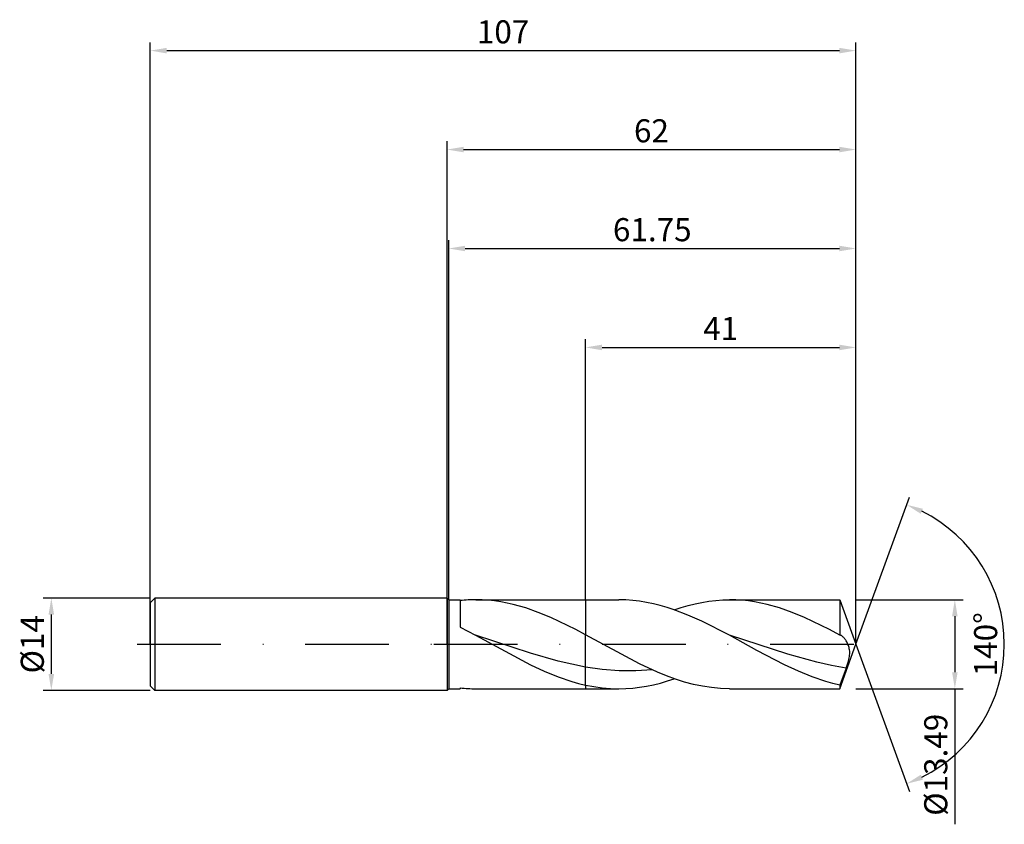
# Model space of a CAD drawing. Units: millimetres. Extents: x -65 to 84, y -27 to 95.
import ezdxf

# ---------------------------------------------------------------- set-up
doc = ezdxf.new("R2010")
doc.units = ezdxf.units.MM
doc.header["$PDMODE"] = 1
doc.linetypes.add('CENTER', pattern=[25.4, 12.7, -6.35, 0, -6.35])
doc.layers.get('DEFPOINTS').update_dxf_attribs({"linetype": 'CONTINUOUS'})
for name, color, linetype in [('1', 4, 'CONTINUOUS'), ('2', 7, 'CONTINUOUS'), ('4', 2, 'CENTER'), ('SK1', 4, 'CONTINUOUS'), ('SK2', 7, 'CONTINUOUS'), ('SK4', 2, 'CENTER')]:
    doc.layers.add(name, color=color, linetype=linetype)
doc.styles.add('SIMPLEX', font='simplex')
doc.dimstyles.get("Standard").update_dxf_attribs({"dimtxt": 3.5, "dimasz": 2.5, "dimexe": 1.25, "dimexo": 0, "dimtad": 1, "dimdsep": 46, "dimtxsty": 'SIMPLEX', "dimcen": 0, "dimazin": 2, "dimtfac": 1, "dimtofl": 0, "dimtmove": 0, "dimatfit": 3, "dimfxl": 1, "dimarcsym": 0})

# ---------------------------------------------------------------- blocks, each defined once
blk = doc.blocks.new('*D0')
at = {"layer": '2', "color": 0, "lineweight": -2}
for p, q in [((62, 6.75), (78.25, 6.75)), ((77, 4.25), (77, -4.24)), ((62, -6.75), (78.25, -6.75)), ((77, -6.75), (77, -27.29))]:
    blk.add_line(p, q, dxfattribs=at)
at = {"layer": '2', "color": 0}
for points in [[(77.42, 4.25), (76.58, 4.25), (77, 6.75)], [(76.58, -4.24), (77.42, -4.24), (77, -6.75)]]:
    blk.add_solid(points, dxfattribs=at)
at = {"layer": 'DEFPOINTS', "color": 0}
for p in [(62, 6.75), (62, -6.75), (77, -6.75)]:
    blk.add_point(p, dxfattribs=at)
at = {"layer": '2', "color": 0, "insert": (74.56, -18.27), "char_height": 3.5, "attachment_point": 5, "rotation": 90, "style": 'SIMPLEX'}
blk.add_mtext('%%c13.49', dxfattribs=at)
blk = doc.blocks.new('*D1')
at = {"layer": '2', "color": 0, "lineweight": -2}
for p, q in [((0, 0), (0, 76.25)), ((62, 0), (62, 76.25)), ((2.5, 75), (59.5, 75))]:
    blk.add_line(p, q, dxfattribs=at)
at = {"layer": '2', "color": 0}
for points in [[(2.5, 75.42), (2.5, 74.58), (0, 75)], [(59.5, 74.58), (59.5, 75.42), (62, 75)]]:
    blk.add_solid(points, dxfattribs=at)
at = {"layer": 'DEFPOINTS', "color": 0}
for p in [(62, 75), (0, 0), (62, 0)]:
    blk.add_point(p, dxfattribs=at)
at = {"layer": '2', "color": 0, "insert": (31, 77.39), "char_height": 3.5, "attachment_point": 5, "style": 'SIMPLEX'}
blk.add_mtext('62', dxfattribs=at)
blk = doc.blocks.new('*D2')
at = {"layer": 'DEFPOINTS', "color": 0}
for p in [(-45, 7), (-60, -7), (-45, -7)]:
    blk.add_point(p, dxfattribs=at)
at = {"layer": 'SK2', "color": 0, "lineweight": -2}
for p, q in [((-45, 7), (-61.25, 7)), ((-60, 4.5), (-60, -4.5)), ((-45, -7), (-61.25, -7))]:
    blk.add_line(p, q, dxfattribs=at)
at = {"layer": 'SK2', "color": 0}
for points in [[(-59.58, 4.5), (-60.42, 4.5), (-60, 7)], [(-60.42, -4.5), (-59.58, -4.5), (-60, -7)]]:
    blk.add_solid(points, dxfattribs=at)
at = {"layer": 'SK2', "color": 0, "insert": (-62.43, 0), "char_height": 3.5, "attachment_point": 5, "rotation": 90, "style": 'SIMPLEX'}
blk.add_mtext('%%c14', dxfattribs=at)
blk = doc.blocks.new('*D3')
at = {"layer": '2', "color": 0, "lineweight": -2}
for p, q in [((21, 6.75), (21, 46.25)), ((23.5, 45), (59.5, 45)), ((62, 6.75), (62, 46.25))]:
    blk.add_line(p, q, dxfattribs=at)
at = {"layer": '2', "color": 0}
for points in [[(23.5, 45.42), (23.5, 44.58), (21, 45)], [(59.5, 44.58), (59.5, 45.42), (62, 45)]]:
    blk.add_solid(points, dxfattribs=at)
at = {"layer": 'DEFPOINTS', "color": 0}
for p in [(62, 45), (21, 6.75), (62, 6.75)]:
    blk.add_point(p, dxfattribs=at)
at = {"layer": '2', "color": 0, "insert": (41.5, 47.42), "char_height": 3.5, "attachment_point": 5, "style": 'SIMPLEX'}
blk.add_mtext('41', dxfattribs=at)
blk = doc.blocks.new('*D4')
at = {"layer": '2', "color": 0, "lineweight": -2}
for q in [(70.12, 22.32), (70.12, -22.32)]:
    blk.add_line((62, 0), q, dxfattribs=at)
blk.add_arc((62, 0), 22.5, 296.3695, 63.6305, dxfattribs=at)
at = {"layer": '2', "color": 0}
for points in [[(71.83, 19.78), (72.16, 20.54), (69.7, 21.14)], [(72.16, -20.54), (71.83, -19.78), (69.7, -21.14)]]:
    blk.add_solid(points, dxfattribs=at)
at = {"layer": 'DEFPOINTS', "color": 0}
for p in [(62, 0), (62, 0), (62, 0), (82.66, -8.91)]:
    blk.add_point(p, dxfattribs=at)
at = {"layer": '2', "color": 0, "insert": (82.12, 0), "char_height": 3.5, "attachment_point": 5, "rotation": 90, "style": 'SIMPLEX'}
blk.add_mtext('140°', dxfattribs=at)
blk = doc.blocks.new('*D5')
at = {"layer": 'DEFPOINTS', "color": 0}
for p in [(62, 90), (-45, 0), (62, 0)]:
    blk.add_point(p, dxfattribs=at)
at = {"layer": 'SK2', "color": 0, "lineweight": -2}
for p, q in [((-45, 0), (-45, 91.25)), ((62, 0), (62, 91.25)), ((-42.5, 90), (59.5, 90))]:
    blk.add_line(p, q, dxfattribs=at)
at = {"layer": 'SK2', "color": 0}
for points in [[(-42.5, 90.42), (-42.5, 89.58), (-45, 90)], [(59.5, 89.58), (59.5, 90.42), (62, 90)]]:
    blk.add_solid(points, dxfattribs=at)
at = {"layer": 'SK2', "color": 0, "insert": (8.5, 92.39), "char_height": 3.5, "attachment_point": 5, "style": 'SIMPLEX'}
blk.add_mtext('107', dxfattribs=at)
blk = doc.blocks.new('*D6')
at = {"layer": '2', "color": 0, "lineweight": -2}
for p, q in [((0.25, 6.75), (0.25, 61.25)), ((62, 6.75), (62, 61.25)), ((2.75, 60), (59.5, 60))]:
    blk.add_line(p, q, dxfattribs=at)
at = {"layer": '2', "color": 0}
for points in [[(2.75, 60.42), (2.75, 59.58), (0.25, 60)], [(59.5, 59.58), (59.5, 60.42), (62, 60)]]:
    blk.add_solid(points, dxfattribs=at)
at = {"layer": 'DEFPOINTS', "color": 0}
for p in [(62, 60), (0.25, 6.75), (62, 6.75)]:
    blk.add_point(p, dxfattribs=at)
at = {"layer": '2', "color": 0, "insert": (31.12, 62.4), "char_height": 3.5, "attachment_point": 5, "style": 'SIMPLEX'}
blk.add_mtext('61.75', dxfattribs=at)

msp = doc.modelspace()

# ---------------------------------------------------------------- linework, layer by layer
at = {"layer": '1'}
for p, q in [((0, 7), (0, 6.993)), ((0, 7), (0.25, 6.745)), ((0, 6.993), (0, 6.372)), ((0, 6.372), (0, -7)), ((0.25, 6.745), (2, 6.745)), ((0.25, 6.745), (0.25, 6.738)), ((0.25, 6.738), (0.25, 6.14)), ((0.25, 6.14), (0.25, -6.745)), ((2, 6.745), (2, 6.744)), ((2, 6.744), (2, 6.427)), ((2, 6.427), (2, 2.584)), ((4.368, 6.745), (21, 6.745)), ((5.315, 6.725), (4.368, 6.745)), ((6.261, 6.665), (5.315, 6.725)), ((7.207, 6.565), (6.261, 6.665)), ((8.153, 6.426), (7.207, 6.565)), ((9.099, 6.248), (8.153, 6.426)), ((10.045, 6.034), (9.099, 6.248)), ((11.938, 5.498), (10.045, 6.034)), ((21, 6.745), (21, 6.744)), ((21, 6.744), (21, 6.357)), ((21, 6.357), (21, 1.426)), ((13.83, 4.831), (11.938, 5.498)), ((15.722, 4.049), (13.83, 4.831)), ((19.507, 2.217), (15.722, 4.049)), ((2, 2.584), (4.325, 1.362)), ((21, 1.426), (19.507, 2.217)), ((12.663, -1.343), (4.325, 1.362)), ((4.325, 1.362), (12.663, -3.098)), ((21, -3.449), (21, 1.426)), ((16.831, -2.542), (12.663, -1.343)), ((18.916, -3.039), (16.831, -2.542)), ((12.663, -3.098), (14.747, -4.068)), ((14.747, -4.068), (16.831, -4.92)), ((21, -3.449), (18.916, -3.039)), ((21, -6.178), (21, -3.449)), ((16.831, -4.92), (18.916, -5.63)), ((18.916, -5.63), (19.958, -5.926)), ((19.958, -5.926), (21, -6.178)), ((0, -7), (0.25, -6.745)), ((0.25, -6.745), (2, -6.745)), ((2, -6.619), (2, -6.745)), ((4.368, -6.745), (21, -6.745)), ((21, -6.178), (21, -6.745))]:
    msp.add_line(p, q, dxfattribs=at)
at = {"layer": '1', "color": 1}
for p, q in [((21, 6.745), (26.058, 6.745)), ((21, 6.745), (21, 6.744)), ((21, 6.744), (21, 6.357)), ((21, 6.357), (21, 1.426)), ((27.105, 6.72), (26.058, 6.745)), ((28.152, 6.647), (27.105, 6.72)), ((29.199, 6.525), (28.152, 6.647)), ((30.246, 6.355), (29.199, 6.525)), ((31.293, 6.139), (30.246, 6.355)), ((32.34, 5.878), (31.293, 6.139)), ((36.554, 5.873), (37.604, 6.135)), ((37.604, 6.135), (38.653, 6.353)), ((38.653, 6.353), (39.703, 6.523)), ((39.703, 6.523), (40.753, 6.646)), ((40.753, 6.646), (41.802, 6.72)), ((41.802, 6.72), (42.852, 6.745)), ((42.852, 6.745), (59.545, 6.745)), ((43.798, 6.725), (42.852, 6.745)), ((44.744, 6.665), (43.798, 6.725)), ((45.69, 6.565), (44.744, 6.665)), ((46.636, 6.426), (45.69, 6.565)), ((47.582, 6.248), (46.636, 6.426)), ((48.529, 6.034), (47.582, 6.248)), ((50.421, 5.498), (48.529, 6.034)), ((59.545, 6.745), (62, 0)), ((59.545, 6.745), (59.545, 6.744)), ((59.545, 6.744), (59.545, 6.354)), ((59.545, 6.354), (59.545, 1.393)), ((33.386, 5.574), (32.34, 5.878)), ((34.433, 5.229), (33.386, 5.574)), ((36.527, 4.428), (34.433, 5.229)), ((34.455, 5.221), (35.505, 5.568)), ((35.505, 5.568), (36.554, 5.873)), ((52.313, 4.831), (50.421, 5.498)), ((54.205, 4.049), (52.313, 4.831)), ((38.621, 3.498), (36.527, 4.428)), ((42.808, 1.362), (38.621, 3.498)), ((57.99, 2.217), (54.205, 4.049)), ((59.545, 1.393), (57.99, 2.217)), ((21, -3.449), (21, 1.426)), ((29.194, -2.969), (21, 1.426)), ((46.993, -0.929), (42.808, 1.362)), ((51.667, -1.504), (42.808, 1.362)), ((59.57, 1.388), (59.545, 1.393)), ((59.596, 1.382), (59.57, 1.388)), ((59.621, 1.375), (59.596, 1.382)), ((59.647, 1.367), (59.621, 1.375)), ((59.698, 1.348), (59.647, 1.367)), ((59.749, 1.325), (59.698, 1.348)), ((59.789, 1.304), (59.749, 1.325)), ((59.829, 1.281), (59.789, 1.304)), ((59.869, 1.255), (59.829, 1.281)), ((59.908, 1.228), (59.869, 1.255)), ((59.988, 1.166), (59.908, 1.228)), ((60.067, 1.095), (59.988, 1.166)), ((60.146, 1.016), (60.067, 1.095)), ((60.224, 0.93), (60.146, 1.016)), ((60.301, 0.835), (60.224, 0.93)), ((60.377, 0.733), (60.301, 0.835)), ((60.453, 0.624), (60.377, 0.733)), ((60.526, 0.508), (60.453, 0.624)), ((60.598, 0.385), (60.526, 0.508)), ((60.667, 0.255), (60.598, 0.385)), ((60.734, 0.118), (60.667, 0.255)), ((60.797, -0.026), (60.734, 0.118)), ((51.177, -3.113), (46.993, -0.929)), ((59.545, -6.745), (62, 0)), ((60.856, -0.177), (60.797, -0.026)), ((60.91, -0.335), (60.856, -0.177)), ((60.958, -0.5), (60.91, -0.335)), ((60.999, -0.672), (60.958, -0.5)), ((61.031, -0.852), (60.999, -0.672)), ((61.053, -1.039), (61.031, -0.852)), ((61.047, -1.643), (61.062, -1.435)), ((61.064, -1.233), (61.053, -1.039)), ((61.062, -1.435), (61.064, -1.233)), ((31.926, -4.235), (29.194, -2.969)), ((56.096, -2.738), (51.667, -1.504)), ((58.311, -3.23), (56.096, -2.738)), ((60.525, -3.617), (60.817, -2.739)), ((60.817, -2.739), (60.935, -2.294)), ((60.935, -2.294), (60.983, -2.073)), ((60.983, -2.073), (61.021, -1.856)), ((61.021, -1.856), (61.047, -1.643)), ((21, -6.178), (21, -3.449)), ((23.539, -3.813), (21, -3.449)), ((26.079, -4.014), (23.539, -3.813)), ((28.618, -4.042), (26.079, -4.014)), ((31.158, -3.898), (28.618, -4.042)), ((33.292, -4.793), (31.926, -4.235)), ((53.269, -4.085), (51.177, -3.113)), ((55.361, -4.938), (53.269, -4.085)), ((60.525, -3.617), (58.311, -3.23)), ((60.525, -3.617), (59.545, -6.192)), ((31.306, -6.135), (32.356, -5.873)), ((32.356, -5.873), (33.405, -5.568)), ((34.657, -5.291), (33.292, -4.793)), ((33.405, -5.568), (34.455, -5.221)), ((36.023, -5.724), (34.657, -5.291)), ((37.389, -6.085), (36.023, -5.724)), ((57.453, -5.647), (55.361, -4.938)), ((58.499, -5.941), (57.453, -5.647)), ((59.545, -6.192), (58.499, -5.941)), ((21, -6.178), (21, -6.745)), ((21, -6.178), (22.262, -6.424)), ((21, -6.745), (26.058, -6.745)), ((22.262, -6.424), (23.524, -6.601)), ((23.524, -6.601), (24.786, -6.709)), ((24.786, -6.709), (26.048, -6.745)), ((26.058, -6.745), (27.108, -6.72)), ((27.108, -6.72), (28.157, -6.646)), ((28.157, -6.646), (29.207, -6.523)), ((29.207, -6.523), (30.257, -6.353)), ((30.257, -6.353), (31.306, -6.135)), ((38.755, -6.371), (37.389, -6.085)), ((40.12, -6.578), (38.755, -6.371)), ((41.486, -6.703), (40.12, -6.578)), ((42.852, -6.745), (41.486, -6.703)), ((42.852, -6.745), (59.545, -6.745)), ((59.545, -6.192), (59.545, -6.745))]:
    msp.add_line(p, q, dxfattribs=at)
at = {"layer": '1'}
for centre, start, end in [((4.376, -15.77), 90.01998, 96.05848), ((4.376, 15.77), 263.94152, 269.98002)]:
    msp.add_arc(centre, 22.515, start, end, dxfattribs=at)
at = {"layer": '1', "color": 1}
msp.add_arc((26.058, 15.501), 22.246, 269.97447, 270, dxfattribs=at)
at = {"layer": '4'}
msp.add_line((-2, 0), (64, 0), dxfattribs=at)
at = {"layer": 'SK1'}
for p, q in [((-44.3, 7), (-45, 6.3)), ((-45, 6.3), (-45, 6.294)), ((-45, 6.294), (-45, 5.735)), ((0, 7), (-44.3, 7)), ((-44.3, 7), (-44.3, 6.993)), ((-44.3, 6.993), (-44.3, 6.372)), ((-44.3, 6.372), (-44.3, -7)), ((-45, 5.735), (-45, -6.3)), ((-44.3, -7), (-45, -6.3)), ((0, -7), (-44.3, -7))]:
    msp.add_line(p, q, dxfattribs=at)
at = {"layer": 'SK4'}
for p, q in [((-47, 0), (0, 0)), ((-2, 0), (64, 0))]:
    msp.add_line(p, q, dxfattribs=at)

# ---------------------------------------------------------------- dimensions: what is measured, and where the dimension line sits
at = {"layer": '2'}
for base, p1, p2, picture, middle in [((62, 75), (0, 0), (62, 0), '*D1', (31, 77.391)), ((62, 60), (0.25, 6.745), (62, 6.745), '*D6', (31.125, 62.398)), ((62, 45), (21, 6.745), (62, 6.745), '*D3', (41.5, 47.415))]:
    dim = msp.add_linear_dim(base=base, p1=p1, p2=p2, dimstyle='STANDARD', dxfattribs=at)
    dim.commit()
    dim.dimension.update_dxf_attribs({"geometry": picture, "text_midpoint": middle})
dim = msp.add_angular_dim_3p(base=(82.6598624, -8.9117947), center=(62, 0), p1=(62.000342, -0.0009397), p2=(62.000342, 0.0009397), dimstyle='STANDARD', dxfattribs=at)
dim.commit()
dim.dimension.update_dxf_attribs({"geometry": '*D4', "text_midpoint": (82.125, 0)})
dim = msp.add_linear_dim(base=(77, -6.745), p1=(62, 6.745), p2=(62, -6.745), angle=90, text='%%c<>', dimstyle='STANDARD', dxfattribs=at)
dim.commit()
dim.dimension.update_dxf_attribs({"geometry": '*D0', "text_midpoint": (74.562, -18.27)})
at = {"layer": 'SK2'}
dim = msp.add_linear_dim(base=(62, 90), p1=(-45, 0), p2=(62, 0), dimstyle='STANDARD', dxfattribs=at)
dim.commit()
dim.dimension.update_dxf_attribs({"geometry": '*D5', "text_midpoint": (8.5, 92.391)})
dim = msp.add_linear_dim(base=(-60, -7), p1=(-45, 7), p2=(-45, -7), angle=90, text='%%c<>', dimstyle='STANDARD', dxfattribs=at)
dim.commit()
dim.dimension.update_dxf_attribs({"geometry": '*D2', "text_midpoint": (-62.431, 0)})

doc.saveas('drawing.dxf')
